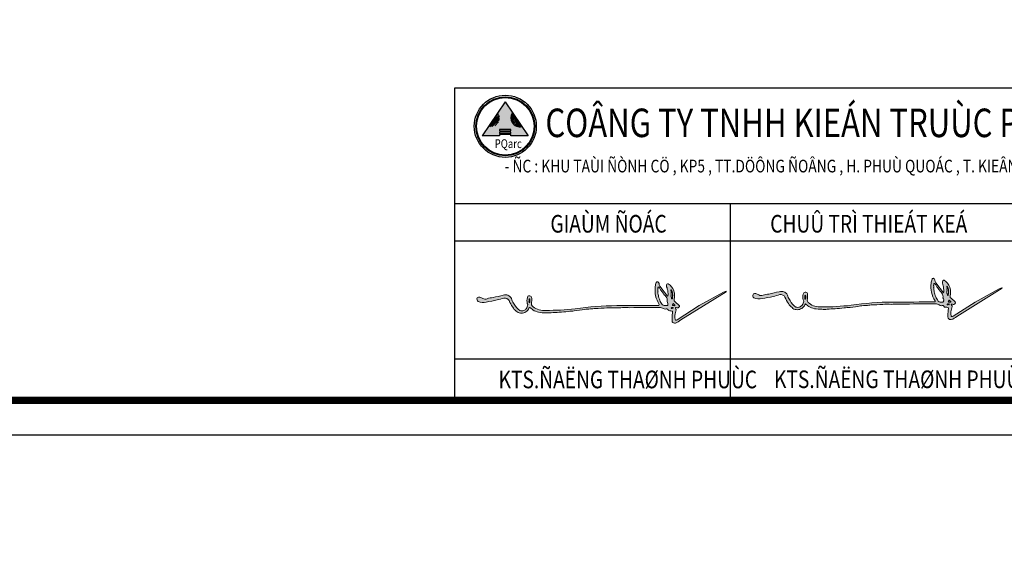
# Model space of a CAD drawing. Units: millimetres. Extents: x -2156511 to -511022, y -943974 to 247208.
# Drawn here: x -1433424 to -1419148, y -699898 to -692295 of the extents above; entities that cross this region are included whole.
import ezdxf

# ---------------------------------------------------------------- set-up
doc = ezdxf.new("R2010")
doc.units = ezdxf.units.MM
doc.header["$LTSCALE"] = 300
doc.header["$MEASUREMENT"] = 0
doc.header["$PDMODE"] = 34
doc.header["$PDSIZE"] = -10
for name, color, linetype, lineweight in [('d - Net nho - Smaller line', 251, 'Continuous', 9), ('khungbanve', 7, 'Continuous', 35), ('TEXT', 7, 'Continuous', 13), ('TEXT VN', 7, 'Continuous', 0)]:
    doc.layers.add(name, color=color, linetype=linetype, lineweight=lineweight)
for name, color, linetype in [('DEN', 3, 'Continuous'), ('LAYER5', 5, 'Continuous'), ('NET', 1, 'Continuous'), ('netmanh', 253, 'Continuous')]:
    doc.layers.add(name, color=color, linetype=linetype)
doc.styles.add('DUONG-HELVE', font='VHELVCN_1.TTF', dxfattribs={"width": 0.8})
doc.styles.add('ISO2', font='ARIALUNI.TTF')
doc.styles.add('VIET', font='VNI-HelveB_1.TTF')
doc.dimstyles.new('TL1 - 100', dxfattribs={"dimtxt": 210, "dimasz": 150, "dimexe": 100, "dimexo": 50, "dimgap": 50, "dimtad": 1, "dimdec": 0, "dimzin": 12, "dimdsep": 46, "dimtxsty": 'ISO2', "dimblk": 'ARCHTICK', "dimcen": 30, "dimdle": 50, "dimclrd": 256, "dimclre": 256, "dimclrt": 252, "dimadec": 0, "dimazin": 0, "dimtfac": 1, "dimtdec": 0, "dimtix": 1, "dimtmove": 2, "dimatfit": 3, "dimldrblk": 'ARCHTICK', "dimfxl": 1000, "dimfxlon": 1, "dimtolj": 1, "dimtzin": 12, "dimlwe": -1, "dimarcsym": 0})
doc.dimstyles.new('v50', dxfattribs={"dimscale": 100, "dimtxt": 4, "dimasz": 1, "dimexe": 3, "dimexo": 3, "dimtad": 1, "dimdec": 0, "dimlfac": 0.5, "dimrnd": 0.5, "dimdsep": 46, "dimtxsty": 'VIET', "dimblk": 'ARCHTICK', "dimcen": 3, "dimdle": 3, "dimclrd": 98, "dimclre": 98, "dimclrt": 150, "dimadec": 0, "dimazin": 0, "dimtfac": 1, "dimtdec": 0, "dimtmove": 0, "dimatfit": 3, "dimldrblk": 'ARCHTICK', "dimfxl": 700, "dimfxlon": 1, "dimlwd": 15, "dimlwe": 15, "dimarcsym": 0})

# ---------------------------------------------------------------- blocks, each defined once
blk = doc.blocks.new('Chu ky')
h = blk.add_hatch(color=5)
h.dxf.hatch_style = 1
h.paths.add_polyline_path([(0.5649, -0.0278, 0.152072), (0.5689, -0.0282, 0.064602), (0.5731, -0.0241, 0.256423), (0.5721, -0.0213), (0.561, -0.0109, -0.141087), (0.5578, -0.0086), (0.559, 0.0058, 0.10549), (0.557, 0.0204, 0.171242), (0.541, 0.0404, 0.436435), (0.5363, 0.0351, 0.13408), (0.5377, 0.0283, 0.094128), (0.5395, 0.0213), (0.5406, 0.0075, -0.231201), (0.5389, 0.0049), (0.5173, 0.0331, -0.130692), (0.5151, 0.0408, 0.274523), (0.5113, 0.0456, 0.435079), (0.5067, 0.0434, 0.038678), (0.5043, 0.0322, 0.180306), (0.5154, -0.0181, -0.403059), (0.5148, -0.0209, -0.002583), (0.3951, -0.0217, 0.037915), (0.2779, -0.0307, -0.026752), (0.1941, -0.0353, -0.182955), (0.1584, -0.0251, -0.332065), (0.1539, -0.0121, 0.085597), (0.1538, 0.0025, 0.270927), (0.1512, 0.0054, 0.312618), (0.1437, 0.0048, 0.166283), (0.1412, -0.0117, 0.130246), (0.1437, -0.0189, -0.082967), (0.1389, -0.0308, -0.044563), (0.1319, -0.0358, -0.136073), (0.1211, -0.0358, -0.124333), (0.1051, -0.0176, -0.116119), (0.0984, -0.0049, 0.098933), (0.0953, 0.0014, 0.1414), (0.0872, 0.0075, 0.180653), (0.074, 0.0075, 0.009649), (0.0448, 0.0012, 0.068606), (0.0283, -0.0022, -0.25419), (0.016, -0.0012, 0.026781), (0.0078, 0.0023, 0.286971), (0, 0, 0.367305), (0.0026, -0.0097, 0.168926), (0.0256, -0.0119, 0.012169), (0.0567, -0.0055, 0.032821), (0.0756, -0.0005, -0.313082), (0.0904, -0.0076, 0.05895), (0.1005, -0.026, 0.107199), (0.1105, -0.0374, 0.185727), (0.1223, -0.043, 0.151346), (0.1346, -0.0411, 0.12233), (0.1454, -0.0321, -0.060734), (0.1481, -0.0266, -0.032303), (0.1575, -0.034, 0.081575), (0.174, -0.0403, 0.049374), (0.1945, -0.0421, 0.021314), (0.2099, -0.0421, -0.021482), (0.2322, -0.0406, 0.015636), (0.2577, -0.0383, -0.01796), (0.2749, -0.0367, 0.018497), (0.3043, -0.0325, -0.009446), (0.3207, -0.0311, 0.015763), (0.3345, -0.0298, 0.012432), (0.3673, -0.0282, -0.025549), (0.3913, -0.0282, -0.020358), (0.4324, -0.0275, -0.010399), (0.5194, -0.0268, -0.071409), (0.5295, -0.0312, 0.210841), (0.5356, -0.0312, -0.271951), (0.5387, -0.0314, -0.087559), (0.5422, -0.0359, 0.14198), (0.5485, -0.0361, 0.206192), (0.5533, -0.0376, -0.017922), (0.552, -0.05, 0.052007), (0.5523, -0.0672, 0.31792), (0.5613, -0.0711, 0.118252), (0.5767, -0.062), (0.7054, 0.0177), (0.7046, 0.0189), (0.6973, 0.0163), (0.6288, -0.0218), (0.5664, -0.0615, -0.156455), (0.562, -0.0627, -0.164455), (0.5605, -0.0594, -0.061896), (0.56, -0.0492, -0.014214), (0.5634, -0.0334, 0.311621), (0.5624, -0.0314, -0.215924), (0.5614, -0.0285, -0.855593), (0.5623, -0.0271, -0.289012)])
h.paths.add_polyline_path([(0.5329, -0.0214, -0.149403), (0.5271, -0.0206, -0.189814), (0.5222, -0.0156, -0.066338), (0.5186, -0.0099, -0.02789), (0.5137, 0.0038, -0.032059), (0.5115, 0.0167, 0.633801), (0.5116, 0.0183, -0.300805), (0.5116, 0.021, 0.191355), (0.5117, 0.0244, -0.606597), (0.5118, 0.0264, 0.265913), (0.5118, 0.0293, -0.474323), (0.5133, 0.031, -0.037257), (0.5143, 0.0306, -0.114954), (0.5174, 0.0268, 0.05615), (0.522, 0.0194, -0.104897), (0.5262, 0.0136, 0.057962), (0.5322, 0.0067, -0.054386), (0.5366, 0.0007, -0.093354), (0.538, -0.0065, 0.259884), (0.5392, -0.0125, -0.2311), (0.5395, -0.0184, -0.674943), (0.5375, -0.0214, -0.106306)], flags=16)
edge = h.paths.add_edge_path(flags=16)
edge.add_spline(control_points=[(0.5517, -0.027), (0.5512, -0.027), (0.5502, -0.027), (0.5494, -0.0286), (0.5505, -0.0302), (0.5517, -0.0293), (0.5524, -0.0284), (0.5536, -0.0284), (0.5545, -0.0294), (0.5556, -0.0279), (0.5547, -0.0267), (0.5534, -0.0269), (0.5531, -0.0276), (0.5524, -0.0277), (0.552, -0.0273), (0.5517, -0.027)], knot_values=[0, 0, 0, 0, 0.001353, 0.002889, 0.004344, 0.0057, 0.006544, 0.007819, 0.008588, 0.01004, 0.011245, 0.012522, 0.013052, 0.013366, 0.014538, 0.014538, 0.014538, 0.014538], degree=3, periodic=0)
edge = h.paths.add_edge_path(flags=16)
edge.add_spline(control_points=[(0.5552, -0.0158), (0.5547, -0.016), (0.5538, -0.0165), (0.5543, -0.0178), (0.5537, -0.0183), (0.5535, -0.0189), (0.5526, -0.019), (0.553, -0.0203), (0.5532, -0.0218), (0.555, -0.0214), (0.5565, -0.022), (0.557, -0.0201), (0.558, -0.0219), (0.5599, -0.022), (0.5601, -0.0202), (0.559, -0.019), (0.5575, -0.0181), (0.5566, -0.0169), (0.5557, -0.0163), (0.5553, -0.016), (0.5552, -0.0158)], knot_values=[0, 0, 0, 0, 0.001356, 0.002681, 0.003056, 0.003751, 0.004189, 0.005367, 0.006685, 0.008365, 0.009708, 0.010814, 0.011938, 0.013831, 0.014944, 0.016472, 0.018534, 0.020115, 0.020957, 0.021647, 0.021647, 0.021647, 0.021647], degree=3, periodic=0)
edge = h.paths.add_edge_path(flags=16)
edge.add_spline(control_points=[(0.549, 0.023), (0.5488, 0.023), (0.5482, 0.0228), (0.5484, 0.0215), (0.5492, 0.0201), (0.5491, 0.0176), (0.5492, 0.0156), (0.5489, 0.014), (0.5497, 0.0135), (0.5492, 0.0126), (0.5496, 0.0116), (0.5494, 0.0102), (0.5487, 0.009), (0.5491, 0.0079), (0.5488, 0.007), (0.5488, 0.0054), (0.5488, 0.0036), (0.5496, 0.002), (0.5502, 0.001), (0.5509, 0.0004), (0.551, -0.0008), (0.5503, -0.0015), (0.5507, -0.0029), (0.5527, -0.0024), (0.5529, -0.0007), (0.5528, 0.0012), (0.5534, 0.0034), (0.5533, 0.0056), (0.554, 0.0075), (0.5529, 0.0089), (0.5538, 0.0108), (0.5529, 0.0128), (0.5534, 0.015), (0.5516, 0.0165), (0.5522, 0.0184), (0.5511, 0.0197), (0.5509, 0.0211), (0.5501, 0.022), (0.5498, 0.0231), (0.5492, 0.023), (0.549, 0.023)], knot_values=[0, 0, 0, 0, 0.000539, 0.001876, 0.002877, 0.005639, 0.008601, 0.009409, 0.009997, 0.011135, 0.011721, 0.013329, 0.014971, 0.015651, 0.016642, 0.01772, 0.020437, 0.022012, 0.022941, 0.023895, 0.024754, 0.026072, 0.026792, 0.028396, 0.030135, 0.031596, 0.034158, 0.036705, 0.038641, 0.039275, 0.041853, 0.043724, 0.045877, 0.047929, 0.049604, 0.051141, 0.052635, 0.053719, 0.054779, 0.055354, 0.055354, 0.055354, 0.055354], degree=3, periodic=0)
edge = h.paths.add_edge_path(flags=16)
edge.add_spline(control_points=[(0.1492, -0.0093), (0.1494, -0.0084), (0.1497, -0.0064), (0.149, -0.0012), (0.1463, -0.0042), (0.1471, -0.0069), (0.1466, -0.0099), (0.1469, -0.0117), (0.1473, -0.0137), (0.1483, -0.013), (0.1488, -0.0115), (0.1491, -0.0102), (0.1492, -0.0093)], knot_values=[0, 0, 0, 0, 0.003105, 0.007088, 0.00881, 0.012133, 0.015424, 0.017219, 0.01871, 0.019044, 0.020579, 0.023208, 0.023208, 0.023208, 0.023208], degree=3, periodic=0)
at = {"color": 5}
for points in [[(0, 0, 0.367305), (0.0026, -0.0097, 0.168926), (0.0256, -0.0119, 0.012169), (0.0567, -0.0055, 0.032821), (0.0756, -0.0005, -0.313082), (0.0904, -0.0076, 0.05895), (0.1005, -0.026, 0.107199), (0.1105, -0.0374, 0.185727), (0.1223, -0.043, 0.151346), (0.1346, -0.0411, 0.12233), (0.1454, -0.0321, -0.060734), (0.1481, -0.0266, -0.032303), (0.1575, -0.034, 0.081575), (0.174, -0.0403, 0.049374), (0.1945, -0.0421, 0.021314), (0.2099, -0.0421, -0.021482), (0.2322, -0.0406, 0.015636), (0.2577, -0.0383, -0.01796), (0.2749, -0.0367, 0.018497), (0.3043, -0.0325, -0.009446), (0.3207, -0.0311, 0.015763), (0.3345, -0.0298, 0.012432), (0.3673, -0.0282, -0.025549), (0.3913, -0.0282, -0.020358), (0.4324, -0.0275, -0.010399), (0.5194, -0.0268, -0.071409), (0.5295, -0.0312, 0.210841), (0.5356, -0.0312, -0.271951), (0.5387, -0.0314, -0.087559), (0.5422, -0.0359, 0.14198), (0.5485, -0.0361, 0.206192), (0.5533, -0.0376, -0.017922), (0.552, -0.05, 0.052007), (0.5523, -0.0672, 0.31792), (0.5613, -0.0711, 0.118252), (0.5767, -0.062), (0.7054, 0.0177), (0.7046, 0.0189), (0.6973, 0.0163), (0.6288, -0.0218), (0.5664, -0.0616, -0.155126), (0.562, -0.0627, -0.164455), (0.5605, -0.0594, -0.061896), (0.56, -0.0492, -0.01385), (0.5634, -0.0338, 0.370434), (0.5624, -0.0314, -0.215924), (0.5614, -0.0285, -0.855593), (0.5623, -0.0271, -0.289012), (0.5649, -0.0278, 0.152072), (0.5689, -0.0282, 0.064602), (0.5731, -0.0241, 0.256423), (0.5721, -0.0213), (0.561, -0.0109, -0.141087), (0.5578, -0.0086), (0.559, 0.0058, 0.10549), (0.557, 0.0204, 0.171242), (0.541, 0.0404, 0.436435), (0.5363, 0.0351, 0.13408), (0.5377, 0.0283, 0.094128), (0.5395, 0.0213), (0.5406, 0.0075, -0.231201), (0.5389, 0.0049), (0.5173, 0.0331, -0.130692), (0.5151, 0.0408, 0.274523), (0.5113, 0.0456, 0.435079), (0.5067, 0.0434, 0.038678), (0.5043, 0.0322, 0.180306), (0.5154, -0.0181, -0.403059), (0.5148, -0.0209, -0.002584), (0.3951, -0.0217, 0.037913), (0.2779, -0.0307, -0.026752), (0.1941, -0.0353, -0.182955), (0.1584, -0.0251, -0.332065), (0.1539, -0.0121, 0.085098), (0.1538, 0.0024, 0.276741), (0.1512, 0.0054, 0.312618), (0.1437, 0.0048, 0.166283), (0.1412, -0.0117, 0.130246), (0.1437, -0.0189, -0.082967), (0.1389, -0.0308, -0.044563), (0.1319, -0.0358, -0.136073), (0.1211, -0.0358, -0.124333), (0.1051, -0.0176, -0.116119), (0.0984, -0.0049, 0.098933), (0.0953, 0.0014, 0.1414), (0.0872, 0.0075, 0.180653), (0.074, 0.0075, 0.009649), (0.0448, 0.0012, 0.068606), (0.0283, -0.0022, -0.25419), (0.016, -0.0012, 0.026781), (0.0078, 0.0023, 0.286971), (0, 0, -2.08582)], [(0.5143, 0.0306, 0.037257), (0.5133, 0.031, 0.474323), (0.5118, 0.0293, -0.265913), (0.5118, 0.0264, 0.606597), (0.5117, 0.0244, -0.191355), (0.5116, 0.021, 0.300805), (0.5116, 0.0183, -0.633801), (0.5115, 0.0167, 0.032059), (0.5137, 0.0038, 0.02789), (0.5186, -0.0099, 0.066338), (0.5222, -0.0156, 0.189814), (0.5271, -0.0206, 0.149403), (0.5329, -0.0214, 0.106306), (0.5375, -0.0214, 0.674943), (0.5395, -0.0184, 0.2311), (0.5392, -0.0125, -0.259884), (0.538, -0.0065, 0.093354), (0.5366, 0.0007, 0.054386), (0.5322, 0.0067, -0.057962), (0.5262, 0.0136, 0.104897), (0.522, 0.0194, -0.05615), (0.5174, 0.0268, 0.114954), (0.5143, 0.0306, -0.302768)]]:
    blk.add_lwpolyline(points, format="xyb", dxfattribs=at)
for points in [[(0.549, 0.023), (0.5485, 0.0228), (0.5485, 0.0215), (0.5489, 0.0205), (0.5492, 0.0178), (0.549, 0.0148), (0.5491, 0.014), (0.5494, 0.0136), (0.5494, 0.0124), (0.5495, 0.0119), (0.5493, 0.0103), (0.5489, 0.0087), (0.549, 0.008), (0.5489, 0.007), (0.5488, 0.006), (0.5491, 0.0033), (0.5498, 0.0018), (0.5503, 0.0011), (0.5508, 0.0003), (0.5509, -0.0006), (0.5504, -0.0018), (0.5507, -0.0025), (0.5522, -0.0023), (0.5528, -0.0006), (0.5529, 0.0008), (0.5533, 0.0033), (0.5535, 0.0059), (0.5537, 0.0078), (0.5534, 0.0084), (0.5535, 0.0109), (0.5531, 0.0128), (0.553, 0.0149), (0.5519, 0.0167), (0.5519, 0.0184), (0.5512, 0.0198), (0.5507, 0.0212), (0.5501, 0.0221), (0.5496, 0.023), (0.549, 0.023)], [(0.1492, -0.0093), (0.1495, -0.0062), (0.1482, -0.0024), (0.147, -0.0037), (0.1468, -0.007), (0.1467, -0.0103), (0.147, -0.0121), (0.1477, -0.0134), (0.148, -0.0132), (0.1487, -0.0119), (0.1492, -0.0093)], [(0.5517, -0.027), (0.5503, -0.0272), (0.5497, -0.0286), (0.5506, -0.0298), (0.5518, -0.0292), (0.5524, -0.0286), (0.5537, -0.0286), (0.5543, -0.029), (0.5553, -0.0279), (0.5546, -0.0269), (0.5533, -0.0272), (0.553, -0.0276), (0.5527, -0.0276), (0.5517, -0.027)], [(0.5552, -0.0158), (0.5541, -0.0167), (0.554, -0.018), (0.5538, -0.0183), (0.5534, -0.0188), (0.553, -0.019), (0.553, -0.0202), (0.5534, -0.0214), (0.5551, -0.0216), (0.5564, -0.0216), (0.5571, -0.0207), (0.5579, -0.0214), (0.5598, -0.0215), (0.56, -0.0204), (0.5591, -0.0192), (0.5574, -0.0179), (0.5563, -0.0168), (0.5557, -0.0163), (0.5552, -0.0158)]]:
    blk.add_spline(points, degree=3, dxfattribs=at)
blk = doc.blocks.new('_ArchTick')
at = {"color": 0, "linetype": 'ByBlock', "const_width": 0.15}
blk.add_lwpolyline([(-0.5, -0.5), (0.5, 0.5)], dxfattribs=at)
blk = doc.blocks.new('*D2098')
at = {"layer": 'd - Net nho - Smaller line', "lineweight": -2}
for p, q in [((-1093122, -616080), (-1093122, -615930)), ((-1093122, -616080), (-1093122, -616580)), ((-1093122, -616580), (-1093122, -616730)), ((-1485875, -749479), (-1485875, -744329))]:
    blk.add_line(p, q, dxfattribs=at)
at = {"layer": 'd - Net nho - Smaller line'}
for p, q in [((-1092122, -616080), (-1093222, -616080)), ((-1092122, -616580), (-1093222, -616580)), ((-1484875, -744379), (-1485975, -744379)), ((-1484875, -749429), (-1485975, -749429))]:
    blk.add_line(p, q, dxfattribs=at)
at = {"layer": 'Defpoints', "color": 0, "lineweight": 35}
for p in [(-1091003, -616080), (-1093122, -616580), (-1091003, -616580), (-1485875, -744379), (-1484233, -744379), (-1484233, -749429)]:
    blk.add_point(p, dxfattribs=at)
at = {"layer": 'd - Net nho - Smaller line', "lineweight": -2, "xscale": 150, "yscale": 150, "zscale": 150}
for p, rotation in [((-1093122, -616080), 270), ((-1093122, -616580), 90), ((-1485875, -744379), 90), ((-1485875, -749429), 270)]:
    blk.add_blockref('_ArchTick', p, dxfattribs=dict(at, rotation=rotation))
at = {"layer": 'd - Net nho - Smaller line', "color": 252, "char_height": 210, "attachment_point": 5, "rotation": 90, "style": 'ISO2'}
for s, insert in [('\\A1;500', (-1093279, -616330)), ('\\A1;5050', (-1486033, -746904))]:
    blk.add_mtext(s, dxfattribs=dict(at, insert=insert))
blk = doc.blocks.new('*D2124')
at = {"layer": 'd - Net nho - Smaller line', "lineweight": -2}
blk.add_line((-1467783, -734466), (-1465586, -734466), dxfattribs=at)
at = {"layer": 'd - Net nho - Smaller line'}
for p, q in [((-1467733, -734904), (-1467733, -734366)), ((-1465636, -735139), (-1465636, -734366))]:
    blk.add_line(p, q, dxfattribs=at)
at = {"layer": 'Defpoints', "color": 0, "lineweight": 35, "ltscale": 300}
for p in [(-941783, -645398), (-938465, -645398), (-941710, -646598)]:
    blk.add_point(p, dxfattribs=at)
at = {"layer": 'Defpoints', "color": 0, "lineweight": 35}
for p in [(-1465636, -734466), (-1467733, -734954), (-1465636, -735189)]:
    blk.add_point(p, dxfattribs=at)
at = {"layer": 'DEN', "color": 98, "lineweight": 15, "ltscale": 300}
for p, q in [((-938465, -646898), (-938465, -645098)), ((-941483, -645398), (-938165, -645398)), ((-941410, -646598), (-938165, -646598))]:
    blk.add_line(p, q, dxfattribs=at)
at = {"layer": 'd - Net nho - Smaller line', "lineweight": -2, "xscale": 150, "yscale": 150, "zscale": 150, "rotation": 180}
blk.add_blockref('_ArchTick', (-1467733, -734466), dxfattribs=at)
at = {"layer": 'd - Net nho - Smaller line', "lineweight": -2, "xscale": 150, "yscale": 150, "zscale": 150}
blk.add_blockref('_ArchTick', (-1465636, -734466), dxfattribs=at)
at = {"layer": 'DEN', "color": 98, "lineweight": 15, "ltscale": 300, "xscale": 100, "yscale": 100, "zscale": 100}
for p, rotation in [((-938465, -645398), 90), ((-938465, -646598), 270)]:
    blk.add_blockref('_ArchTick', p, dxfattribs=dict(at, rotation=rotation))
at = {"layer": 'd - Net nho - Smaller line', "color": 252, "insert": (-1466684, -734309), "char_height": 210, "attachment_point": 5, "style": 'ISO2'}
blk.add_mtext('\\A1;2100', dxfattribs=at)
at = {"layer": 'DEN', "color": 150, "lineweight": 35, "ltscale": 300, "insert": (-938733, -645998), "char_height": 400, "attachment_point": 5, "rotation": 90, "style": 'VIET'}
blk.add_mtext('600', dxfattribs=at)
blk = doc.blocks.new('*D2125')
at = {"layer": 'd - Net nho - Smaller line', "lineweight": -2}
blk.add_line((-1460986, -734466), (-1459286, -734466), dxfattribs=at)
at = {"layer": 'd - Net nho - Smaller line'}
for p, q in [((-1460936, -734873), (-1460936, -734366)), ((-1459336, -734873), (-1459336, -734366))]:
    blk.add_line(p, q, dxfattribs=at)
at = {"layer": 'Defpoints', "color": 0, "lineweight": 35, "ltscale": 300}
for p in [(-941710, -646598), (-941710, -648998), (-938465, -648998)]:
    blk.add_point(p, dxfattribs=at)
at = {"layer": 'Defpoints', "color": 0, "lineweight": 35}
for p in [(-1459336, -734466), (-1460936, -734923), (-1459336, -734923)]:
    blk.add_point(p, dxfattribs=at)
at = {"layer": 'DEN', "color": 98, "lineweight": 15, "ltscale": 300}
for p, q in [((-938465, -646298), (-938465, -649298)), ((-941410, -646598), (-938165, -646598)), ((-941410, -648998), (-938165, -648998))]:
    blk.add_line(p, q, dxfattribs=at)
at = {"layer": 'd - Net nho - Smaller line', "lineweight": -2, "xscale": 150, "yscale": 150, "zscale": 150, "rotation": 180}
blk.add_blockref('_ArchTick', (-1460936, -734466), dxfattribs=at)
at = {"layer": 'd - Net nho - Smaller line', "lineweight": -2, "xscale": 150, "yscale": 150, "zscale": 150}
blk.add_blockref('_ArchTick', (-1459336, -734466), dxfattribs=at)
at = {"layer": 'DEN', "color": 98, "lineweight": 15, "ltscale": 300, "xscale": 100, "yscale": 100, "zscale": 100}
for p, rotation in [((-938465, -646598), 90), ((-938465, -648998), 270)]:
    blk.add_blockref('_ArchTick', p, dxfattribs=dict(at, rotation=rotation))
at = {"layer": 'd - Net nho - Smaller line', "color": 252, "insert": (-1460136, -734309), "char_height": 210, "attachment_point": 5, "style": 'ISO2'}
blk.add_mtext('\\A1;1600', dxfattribs=at)
at = {"layer": 'DEN', "color": 150, "lineweight": 35, "ltscale": 300, "insert": (-938733, -647798), "char_height": 400, "attachment_point": 5, "rotation": 90, "style": 'VIET'}
blk.add_mtext('1200', dxfattribs=at)
blk = doc.blocks.new('*D2126')
at = {"layer": 'd - Net nho - Smaller line', "lineweight": -2}
blk.add_line((-1447301, -749625), (-1447301, -747725), dxfattribs=at)
at = {"layer": 'd - Net nho - Smaller line'}
for p, q in [((-1448301, -747775), (-1447201, -747775)), ((-1448201, -749575), (-1447201, -749575))]:
    blk.add_line(p, q, dxfattribs=at)
at = {"layer": 'Defpoints', "color": 0, "lineweight": 35, "ltscale": 300}
for p in [(-941510, -648998), (-941510, -651514), (-938465, -651514)]:
    blk.add_point(p, dxfattribs=at)
at = {"layer": 'Defpoints', "color": 0, "lineweight": 35}
for p in [(-1448472, -747775), (-1447301, -747775), (-1448251, -749575)]:
    blk.add_point(p, dxfattribs=at)
at = {"layer": 'DEN', "color": 98, "lineweight": 15, "ltscale": 300}
for p, q in [((-938465, -648698), (-938465, -651814)), ((-941210, -648998), (-938165, -648998)), ((-941210, -651514), (-938165, -651514))]:
    blk.add_line(p, q, dxfattribs=at)
at = {"layer": 'd - Net nho - Smaller line', "lineweight": -2, "xscale": 150, "yscale": 150, "zscale": 150}
for p, rotation in [((-1447301, -747775), 90), ((-1447301, -749575), 270)]:
    blk.add_blockref('_ArchTick', p, dxfattribs=dict(at, rotation=rotation))
at = {"layer": 'DEN', "color": 98, "lineweight": 15, "ltscale": 300, "xscale": 100, "yscale": 100, "zscale": 100}
for p, rotation in [((-938465, -648998), 90), ((-938465, -651514), 270)]:
    blk.add_blockref('_ArchTick', p, dxfattribs=dict(at, rotation=rotation))
at = {"layer": 'd - Net nho - Smaller line', "color": 252, "insert": (-1447459, -748675), "char_height": 210, "attachment_point": 5, "rotation": 90, "style": 'ISO2'}
blk.add_mtext('\\A1;1800', dxfattribs=at)
at = {"layer": 'DEN', "color": 150, "lineweight": 35, "ltscale": 300, "insert": (-938733, -650256), "char_height": 400, "attachment_point": 5, "rotation": 90, "style": 'VIET'}
blk.add_mtext('1259', dxfattribs=at)
blk = doc.blocks.new('*D2127')
at = {"layer": 'd - Net nho - Smaller line'}
for p, q in [((-1460936, -767650), (-1460936, -768750)), ((-1459336, -767650), (-1459336, -768750))]:
    blk.add_line(p, q, dxfattribs=at)
at = {"layer": 'd - Net nho - Smaller line', "lineweight": -2}
blk.add_line((-1460986, -768650), (-1459286, -768650), dxfattribs=at)
at = {"layer": 'Defpoints', "color": 0, "lineweight": 35, "ltscale": 300}
for p in [(-941410, -651514), (-941510, -653914), (-938465, -653914)]:
    blk.add_point(p, dxfattribs=at)
at = {"layer": 'Defpoints', "color": 0, "lineweight": 35}
for p in [(-1460936, -767080), (-1459336, -767080), (-1459336, -768650)]:
    blk.add_point(p, dxfattribs=at)
at = {"layer": 'DEN', "color": 98, "lineweight": 15, "ltscale": 300}
for p, q in [((-938465, -651214), (-938465, -654214)), ((-941110, -651514), (-938165, -651514)), ((-941210, -653914), (-938165, -653914))]:
    blk.add_line(p, q, dxfattribs=at)
at = {"layer": 'd - Net nho - Smaller line', "lineweight": -2, "xscale": 150, "yscale": 150, "zscale": 150, "rotation": 180}
blk.add_blockref('_ArchTick', (-1460936, -768650), dxfattribs=at)
at = {"layer": 'd - Net nho - Smaller line', "lineweight": -2, "xscale": 150, "yscale": 150, "zscale": 150}
blk.add_blockref('_ArchTick', (-1459336, -768650), dxfattribs=at)
at = {"layer": 'DEN', "color": 98, "lineweight": 15, "ltscale": 300, "xscale": 100, "yscale": 100, "zscale": 100}
for p, rotation in [((-938465, -651514), 90), ((-938465, -653914), 270)]:
    blk.add_blockref('_ArchTick', p, dxfattribs=dict(at, rotation=rotation))
at = {"layer": 'd - Net nho - Smaller line', "color": 252, "insert": (-1460136, -768493), "char_height": 210, "attachment_point": 5, "style": 'ISO2'}
blk.add_mtext('\\A1;1600', dxfattribs=at)
at = {"layer": 'DEN', "color": 150, "lineweight": 35, "ltscale": 300, "insert": (-938733, -652714), "char_height": 400, "attachment_point": 5, "rotation": 90, "style": 'VIET'}
blk.add_mtext('1200', dxfattribs=at)
blk = doc.blocks.new('*D2128')
at = {"layer": 'd - Net nho - Smaller line'}
for p, q in [((-1484875, -739877), (-1485975, -739877)), ((-1484875, -744379), (-1485975, -744379))]:
    blk.add_line(p, q, dxfattribs=at)
at = {"layer": 'd - Net nho - Smaller line', "lineweight": -2}
blk.add_line((-1485875, -744429), (-1485875, -739827), dxfattribs=at)
at = {"layer": 'Defpoints', "color": 0, "lineweight": 35, "ltscale": 300}
for p in [(-941410, -653914), (-941910, -656198), (-938465, -656198)]:
    blk.add_point(p, dxfattribs=at)
at = {"layer": 'Defpoints', "color": 0, "lineweight": 35}
for p in [(-1485875, -739877), (-1484588, -739877), (-1484588, -744379)]:
    blk.add_point(p, dxfattribs=at)
at = {"layer": 'DEN', "color": 98, "lineweight": 15, "ltscale": 300}
for p, q in [((-938465, -653614), (-938465, -656498)), ((-941110, -653914), (-938165, -653914)), ((-941610, -656198), (-938165, -656198))]:
    blk.add_line(p, q, dxfattribs=at)
at = {"layer": 'd - Net nho - Smaller line', "lineweight": -2, "xscale": 150, "yscale": 150, "zscale": 150}
for p, rotation in [((-1485875, -739877), 90), ((-1485875, -744379), 270)]:
    blk.add_blockref('_ArchTick', p, dxfattribs=dict(at, rotation=rotation))
at = {"layer": 'DEN', "color": 98, "lineweight": 15, "ltscale": 300, "xscale": 100, "yscale": 100, "zscale": 100}
for p, rotation in [((-938465, -653914), 90), ((-938465, -656198), 270)]:
    blk.add_blockref('_ArchTick', p, dxfattribs=dict(at, rotation=rotation))
at = {"layer": 'd - Net nho - Smaller line', "color": 252, "insert": (-1486033, -742128), "char_height": 210, "attachment_point": 5, "rotation": 90, "style": 'ISO2'}
blk.add_mtext('\\A1;4500', dxfattribs=at)
at = {"layer": 'DEN', "color": 150, "lineweight": 35, "ltscale": 300, "insert": (-938729, -655056), "char_height": 400, "attachment_point": 5, "rotation": 90, "style": 'VIET'}
blk.add_mtext('1142', dxfattribs=at)
blk = doc.blocks.new('*D2129')
at = {"layer": 'd - Net nho - Smaller line'}
for p, q in [((-1448063, -749575), (-1447201, -749575)), ((-1446301, -754775), (-1447401, -754775))]:
    blk.add_line(p, q, dxfattribs=at)
at = {"layer": 'd - Net nho - Smaller line', "lineweight": -2}
blk.add_line((-1447301, -749525), (-1447301, -754825), dxfattribs=at)
at = {"layer": 'Defpoints', "color": 0, "lineweight": 35, "ltscale": 300}
for p in [(-953909, -656269), (-947710, -656269), (-947710, -658601)]:
    blk.add_point(p, dxfattribs=at)
at = {"layer": 'Defpoints', "color": 0, "lineweight": 35}
for p in [(-1448113, -749575), (-1447301, -754775), (-1161225, -754775)]:
    blk.add_point(p, dxfattribs=at)
at = {"layer": 'DEN', "color": 98, "lineweight": 15, "ltscale": 300}
for p, q in [((-953909, -656369), (-953909, -658701)), ((-947710, -656369), (-947710, -658701)), ((-954009, -658601), (-947610, -658601))]:
    blk.add_line(p, q, dxfattribs=at)
at = {"layer": 'd - Net nho - Smaller line', "lineweight": -2, "xscale": 150, "yscale": 150, "zscale": 150}
for p, rotation in [((-1447301, -749575), 90), ((-1447301, -754775), 270)]:
    blk.add_blockref('_ArchTick', p, dxfattribs=dict(at, rotation=rotation))
at = {"layer": 'DEN', "color": 98, "lineweight": 15, "ltscale": 300, "xscale": 100, "yscale": 100, "zscale": 100, "rotation": 180}
blk.add_blockref('_ArchTick', (-953909, -658601), dxfattribs=at)
at = {"layer": 'DEN', "color": 98, "lineweight": 15, "ltscale": 300, "xscale": 100, "yscale": 100, "zscale": 100}
blk.add_blockref('_ArchTick', (-947710, -658601), dxfattribs=at)
at = {"layer": 'd - Net nho - Smaller line', "color": 252, "insert": (-1447459, -752175), "char_height": 210, "attachment_point": 5, "rotation": 90, "style": 'ISO2'}
blk.add_mtext('\\A1;5200', dxfattribs=at)
at = {"layer": 'DEN', "color": 150, "lineweight": 35, "ltscale": 300, "insert": (-950810, -658420), "char_height": 230, "attachment_point": 5, "style": 'VIET'}
blk.add_mtext('7350', dxfattribs=at)
blk = doc.blocks.new('*D2130')
at = {"layer": 'd - Net nho - Smaller line', "lineweight": -2}
blk.add_line((-1447301, -754725), (-1447301, -759925), dxfattribs=at)
at = {"layer": 'd - Net nho - Smaller line'}
for p, q in [((-1448013, -754775), (-1447201, -754775)), ((-1448284, -759875), (-1447201, -759875))]:
    blk.add_line(p, q, dxfattribs=at)
at = {"layer": 'Defpoints', "color": 0, "lineweight": 35, "ltscale": 300}
for p in [(-953709, -653441), (-953709, -653441), (-947710, -653442)]:
    blk.add_point(p, dxfattribs=at)
at = {"layer": 'Defpoints', "color": 0, "lineweight": 35}
for p in [(-1448063, -754775), (-1448334, -759875), (-1447301, -759875)]:
    blk.add_point(p, dxfattribs=at)
at = {"layer": 'DEN', "color": 98, "lineweight": 15, "ltscale": 300}
for p, q in [((-953709, -653441), (-953709, -653141)), ((-947710, -653441), (-947710, -653141)), ((-947410, -653441), (-954009, -653441))]:
    blk.add_line(p, q, dxfattribs=at)
at = {"layer": 'd - Net nho - Smaller line', "lineweight": -2, "xscale": 150, "yscale": 150, "zscale": 150}
for p, rotation in [((-1447301, -754775), 90), ((-1447301, -759875), 270)]:
    blk.add_blockref('_ArchTick', p, dxfattribs=dict(at, rotation=rotation))
at = {"layer": 'DEN', "color": 98, "lineweight": 15, "ltscale": 300, "xscale": 100, "yscale": 100, "zscale": 100, "rotation": 180}
blk.add_blockref('_ArchTick', (-953709, -653441), dxfattribs=at)
at = {"layer": 'DEN', "color": 98, "lineweight": 15, "ltscale": 300, "xscale": 100, "yscale": 100, "zscale": 100}
blk.add_blockref('_ArchTick', (-947710, -653441), dxfattribs=at)
at = {"layer": 'd - Net nho - Smaller line', "color": 252, "insert": (-1447459, -757325), "char_height": 210, "attachment_point": 5, "rotation": 90, "style": 'ISO2'}
blk.add_mtext('\\A1;5100', dxfattribs=at)
at = {"layer": 'DEN', "color": 150, "lineweight": 35, "ltscale": 300, "insert": (-950709, -653173), "char_height": 400, "attachment_point": 5, "style": 'VIET'}
blk.add_mtext('3000', dxfattribs=at)
blk = doc.blocks.new('*D2131')
at = {"layer": 'd - Net nho - Smaller line'}
for p, q in [((-1448301, -759875), (-1447201, -759875)), ((-1448301, -761675), (-1447201, -761675))]:
    blk.add_line(p, q, dxfattribs=at)
at = {"layer": 'd - Net nho - Smaller line', "lineweight": -2}
blk.add_line((-1447301, -759825), (-1447301, -761725), dxfattribs=at)
at = {"layer": 'Defpoints', "color": 0, "lineweight": 35, "ltscale": 300}
for p in [(-941710, -653137), (-947710, -653441), (-941710, -653441)]:
    blk.add_point(p, dxfattribs=at)
at = {"layer": 'Defpoints', "color": 0, "lineweight": 35}
for p in [(-1448545, -759875), (-1448545, -761675), (-1447301, -761675)]:
    blk.add_point(p, dxfattribs=at)
at = {"layer": 'DEN', "color": 98, "lineweight": 15, "ltscale": 300}
for p, q in [((-947710, -653141), (-947710, -652837)), ((-941710, -653141), (-941710, -652837)), ((-948010, -653137), (-941410, -653137))]:
    blk.add_line(p, q, dxfattribs=at)
at = {"layer": 'd - Net nho - Smaller line', "lineweight": -2, "xscale": 150, "yscale": 150, "zscale": 150}
for p, rotation in [((-1447301, -759875), 90), ((-1447301, -761675), 270)]:
    blk.add_blockref('_ArchTick', p, dxfattribs=dict(at, rotation=rotation))
at = {"layer": 'DEN', "color": 98, "lineweight": 15, "ltscale": 300, "xscale": 100, "yscale": 100, "zscale": 100, "rotation": 180}
blk.add_blockref('_ArchTick', (-947710, -653137), dxfattribs=at)
at = {"layer": 'DEN', "color": 98, "lineweight": 15, "ltscale": 300, "xscale": 100, "yscale": 100, "zscale": 100}
blk.add_blockref('_ArchTick', (-941710, -653137), dxfattribs=at)
at = {"layer": 'd - Net nho - Smaller line', "color": 252, "insert": (-1447459, -760775), "char_height": 210, "attachment_point": 5, "rotation": 90, "style": 'ISO2'}
blk.add_mtext('\\A1;1800', dxfattribs=at)
at = {"layer": 'DEN', "color": 150, "lineweight": 35, "ltscale": 300, "insert": (-944710, -652870), "char_height": 400, "attachment_point": 5, "style": 'VIET'}
blk.add_mtext('3000', dxfattribs=at)
blk = doc.blocks.new('*D2133')
at = {"layer": 'd - Net nho - Smaller line'}
for p, q in [((-1471833, -757277), (-1471833, -758171)), ((-1472433, -757334), (-1472433, -758171))]:
    blk.add_line(p, q, dxfattribs=at)
at = {"layer": 'd - Net nho - Smaller line', "lineweight": -2}
blk.add_line((-1472483, -758071), (-1471783, -758071), dxfattribs=at)
at = {"layer": 'Defpoints', "color": 0, "lineweight": 35, "ltscale": 300}
for p in [(-953909, -656198), (-947710, -656198), (-947710, -657925)]:
    blk.add_point(p, dxfattribs=at)
at = {"layer": 'Defpoints', "color": 0, "lineweight": 35}
for p in [(-1472433, -757284), (-1471833, -757227), (-1471833, -758071)]:
    blk.add_point(p, dxfattribs=at)
at = {"layer": 'DEN', "color": 98, "lineweight": 15, "ltscale": 300}
for p, q in [((-953909, -656498), (-953909, -658225)), ((-947710, -656498), (-947710, -658225)), ((-954209, -657925), (-947410, -657925))]:
    blk.add_line(p, q, dxfattribs=at)
at = {"layer": 'd - Net nho - Smaller line', "lineweight": -2, "xscale": 150, "yscale": 150, "zscale": 150, "rotation": 180}
blk.add_blockref('_ArchTick', (-1472433, -758071), dxfattribs=at)
at = {"layer": 'd - Net nho - Smaller line', "lineweight": -2, "xscale": 150, "yscale": 150, "zscale": 150}
blk.add_blockref('_ArchTick', (-1471833, -758071), dxfattribs=at)
at = {"layer": 'DEN', "color": 98, "lineweight": 15, "ltscale": 300, "xscale": 100, "yscale": 100, "zscale": 100, "rotation": 180}
blk.add_blockref('_ArchTick', (-953909, -657925), dxfattribs=at)
at = {"layer": 'DEN', "color": 98, "lineweight": 15, "ltscale": 300, "xscale": 100, "yscale": 100, "zscale": 100}
blk.add_blockref('_ArchTick', (-947710, -657925), dxfattribs=at)
at = {"layer": 'd - Net nho - Smaller line', "color": 252, "insert": (-1472133, -757913), "char_height": 210, "attachment_point": 5, "style": 'ISO2'}
blk.add_mtext('\\A1;600', dxfattribs=at)
at = {"layer": 'DEN', "color": 150, "lineweight": 35, "ltscale": 300, "insert": (-950810, -657658), "char_height": 400, "attachment_point": 5, "style": 'VIET'}
blk.add_mtext('3100', dxfattribs=at)

msp = doc.modelspace()

# ---------------------------------------------------------------- hatches: boundary and pattern name
h = msp.add_hatch(color=256)
h.paths.add_polyline_path([(-1426144.2, -693842.8, -0.6963661), (-1426278.3, -693642.7), (-1426384.9, -693483.7), (-1426491.5, -693642.7, -0.6963661), (-1426625.6, -693842.8), (-1426717.1, -693979.2), (-1426467.1, -693979.2), (-1426467.1, -693960.5), (-1426302.6, -693960.5), (-1426302.6, -693979.2), (-1426052.7, -693979.2)])
h.paths.add_polyline_path([(-1426302.6, -693904.5), (-1426467.1, -693904.5), (-1426467.1, -693885.8), (-1426302.6, -693885.8)], flags=16)
h.paths.add_polyline_path([(-1426302.6, -693923.2), (-1426302.6, -693941.9), (-1426467.1, -693941.9), (-1426467.1, -693923.2)], flags=16)
at = {"layer": 'LAYER5'}
h = msp.add_hatch(color=256, dxfattribs=at)
h.paths.add_polyline_path([(-1426811, -693839.8, 1), (-1425956, -693839.8, 1)])
h.paths.add_polyline_path([(-1425967.2, -693839.8, -1), (-1426799.7, -693839.8, -1)], flags=16)
at = {"layer": 'NET'}
h = msp.add_hatch(dxfattribs=at)
h.set_pattern_fill('ANSI31', color=1, scale=5.13, style=0)
h.set_pattern_definition([(45, (-1495655.911, -705295.917), (-11.5171785, 11.5171785), [])])
h.paths.add_polyline_path([(-1426491.5, -693642.7), (-1426625.6, -693842.8, 0.6963661)])
h.paths.add_polyline_path([(-1426278.3, -693642.7, 0.6963661), (-1426144.2, -693842.8)])

# ---------------------------------------------------------------- linework, layer by layer
for p, q in [((-1426467.1, -693979.2), (-1426717.1, -693979.2)), ((-1426052.7, -693979.2), (-1426302.6, -693979.2))]:
    msp.add_line(p, q)
for points in [[(-1426467.1, -693904.5), (-1426302.6, -693904.5), (-1426302.6, -693885.8), (-1426467.1, -693885.8)], [(-1426467.1, -693941.9), (-1426302.6, -693941.9), (-1426302.6, -693923.2), (-1426467.1, -693923.2)]]:
    msp.add_lwpolyline(points, close=True)
msp.add_lwpolyline([(-1426302.6, -693979.2), (-1426302.6, -693960.5), (-1426467.1, -693960.5), (-1426467.1, -693979.2)])
msp.add_arc((-1426174.2, -693718), 128.4, 144.13014, 283.53833)
at = {"layer": 'khungbanve', "const_width": 104.8}
msp.add_lwpolyline([(-1411118.2, -669110), (-1452118.2, -669110), (-1452118.2, -697810), (-1411118.2, -697810)], close=True, dxfattribs=at)
at = {"layer": 'LAYER5'}
for radius in [427.5, 416.2]:
    msp.add_circle((-1426383.5, -693839.8), radius, dxfattribs=at)
at = {"layer": 'NET'}
for q in [(-1426717.1, -693979.2), (-1426052.7, -693979.2)]:
    msp.add_line((-1426384.9, -693483.7), q, dxfattribs=at)
msp.add_circle((-1426383.5, -693839.8), 450, dxfattribs=at)
at = {"layer": 'netmanh', "ltscale": 50}
for p, q in [((-1411118.2, -693288.6), (-1427118, -693288.6)), ((-1427118, -693288.6), (-1427118, -697810)), ((-1427118, -694958.3), (-1411118.2, -694958.3)), ((-1423117.9, -697810), (-1423117.9, -694958.3)), ((-1427118, -695498.3), (-1411118.2, -695498.3)), ((-1427118, -697210), (-1411118.2, -697210))]:
    msp.add_line(p, q, dxfattribs=at)
msp.add_lwpolyline([(-1410618.2, -668610), (-1452618.2, -668610), (-1452618.2, -698310), (-1410618.2, -698310)], close=True, dxfattribs=at)

# ---------------------------------------------------------------- block references
at = {"layer": 'TEXT', "xscale": 5120, "yscale": 5120, "zscale": 5120}
for p in [(-1422791, -696276.8), (-1426791, -696327.7)]:
    msp.add_blockref('Chu ky', p, dxfattribs=at)

# ---------------------------------------------------------------- texts
at = {"layer": 'TEXT VN', "color": 7, "style": 'DUONG-HELVE', "width": 0.8}
for s, height, p in [('COÂNG TY TNHH KIEÁN TRUÙC PQ', 413.1, (-1425802.2, -693996.6)), ('PQarc', 127.5, (-1426537.8, -694155.5)), ('- ÑC : KHU TAÙI ÑÒNH CÖ , KP5 , TT.DÖÔNG ÑOÂNG , H. PHUÙ QUOÁC , T. KIEÂN GIANG', 183.6, (-1426394.1, -694508.2)), ('GIAÙM ÑOÁC', 255, (-1425729.9, -695380.2)), ('CHUÛ TRÌ THIEÁT KEÁ', 255, (-1422542.1, -695379.8)), ('KTS.ÑAËNG THAØNH PHUÙC', 255, (-1426481.3, -697636.5)), ('KTS.ÑAËNG THAØNH PHUÙC', 255, (-1422487.5, -697633.9))]:
    msp.add_text(s, height=height, dxfattribs=at).set_placement(p)

# ---------------------------------------------------------------- dimensions: what is measured, and where the dimension line sits
at = {"layer": 'd - Net nho - Smaller line', "color": 9}
for base, p1, p2, picture, middle in [((-1485875.3, -744379.3), (-1484233.1, -749429.3), (-1484233.1, -744379.3), '*D2098', (-1486032.5, -746904.3)), ((-1093121.8, -616579.6), (-1091002.7, -616079.6), (-1091002.7, -616579.6), '*D2098', (-1093279, -616329.6)), ((-1447301.4, -747775.3), (-1448251.4, -749575.3), (-1448471.9, -747775.3), '*D2126', (-1447458.6, -748675.3)), ((-1447301.4, -761675.3), (-1448544.6, -759875.3), (-1448544.6, -761675.3), '*D2131', (-1447458.6, -760775.3)), ((-1447301.4, -759875.3), (-1448063.5, -754775.3), (-1448334, -759875.3), '*D2130', (-1447458.6, -757325.3)), ((-1447301.4, -754775.3), (-1448113.5, -749575.3), (-1161224.9, -754775.3), '*D2129', (-1447458.6, -752175.3))]:
    dim = msp.add_linear_dim(base=base, p1=p1, p2=p2, angle=90, dimstyle='TL1 - 100', dxfattribs=at)
    dim.commit()
    dim.dimension.update_dxf_attribs({"geometry": picture, "text_midpoint": middle})
dim = msp.add_linear_dim(base=(-1465635.9, -734465.9), p1=(-1467733, -734953.8), p2=(-1465635.9, -735189.3), text='2100', dimstyle='TL1 - 100', dxfattribs=at)
dim.commit()
dim.dimension.update_dxf_attribs({"geometry": '*D2124', "text_midpoint": (-1466684.5, -734308.7)})
for base, p1, p2, picture, middle in [((-1459335.9, -734465.9), (-1460935.9, -734922.6), (-1459335.9, -734922.6), '*D2125', (-1460135.9, -734308.7)), ((-1459335.9, -768649.9), (-1460935.9, -767079.5), (-1459335.9, -767079.5), '*D2127', (-1460135.9, -768492.7)), ((-1471833, -758070.7), (-1472433, -757284.4), (-1471833, -757227.2), '*D2133', (-1472133, -757913.5))]:
    dim = msp.add_linear_dim(base=base, p1=p1, p2=p2, dimstyle='TL1 - 100', dxfattribs=at)
    dim.commit()
    dim.dimension.update_dxf_attribs({"geometry": picture, "text_midpoint": middle})
dim = msp.add_linear_dim(base=(-1485875.3, -739876.8), p1=(-1484588.2, -744379.3), p2=(-1484588.2, -739876.8), angle=90, text='4500', dimstyle='TL1 - 100', dxfattribs=at)
dim.commit()
dim.dimension.update_dxf_attribs({"geometry": '*D2128', "text_midpoint": (-1486032.5, -742128)})
at = {"layer": 'DEN', "lineweight": 35, "ltscale": 300}
for base, p1, p2, picture, middle in [((-938465.1, -645397.5), (-941709.9, -646597.5), (-941783.4, -645397.5), '*D2124', (-938732.9, -645997.5)), ((-938465.1, -648997.5), (-941709.9, -646597.5), (-941709.9, -648997.5), '*D2125', (-938732.9, -647797.5)), ((-938465.1, -651514.1), (-941509.9, -648997.5), (-941509.9, -651514.1), '*D2126', (-938732.9, -650255.8)), ((-938465.1, -653914.1), (-941409.9, -651514.1), (-941509.9, -653914.1), '*D2127', (-938732.9, -652714.1)), ((-938465.1, -656197.5), (-941409.9, -653914.1), (-941910, -656197.5), '*D2128', (-938728.6, -655055.8))]:
    dim = msp.add_linear_dim(base=base, p1=p1, p2=p2, angle=90, dimstyle='v50', dxfattribs=at)
    dim.commit()
    dim.dimension.update_dxf_attribs({"geometry": picture, "text_midpoint": middle})
dim = msp.add_linear_dim(base=(-947709.7, -657925.5), p1=(-953909.5, -656197.5), p2=(-947709.7, -656197.5), dimstyle='v50', dxfattribs=at)
dim.commit()
dim.dimension.update_dxf_attribs({"geometry": '*D2133', "text_midpoint": (-950809.6, -657657.6)})

doc.saveas('drawing.dxf')
